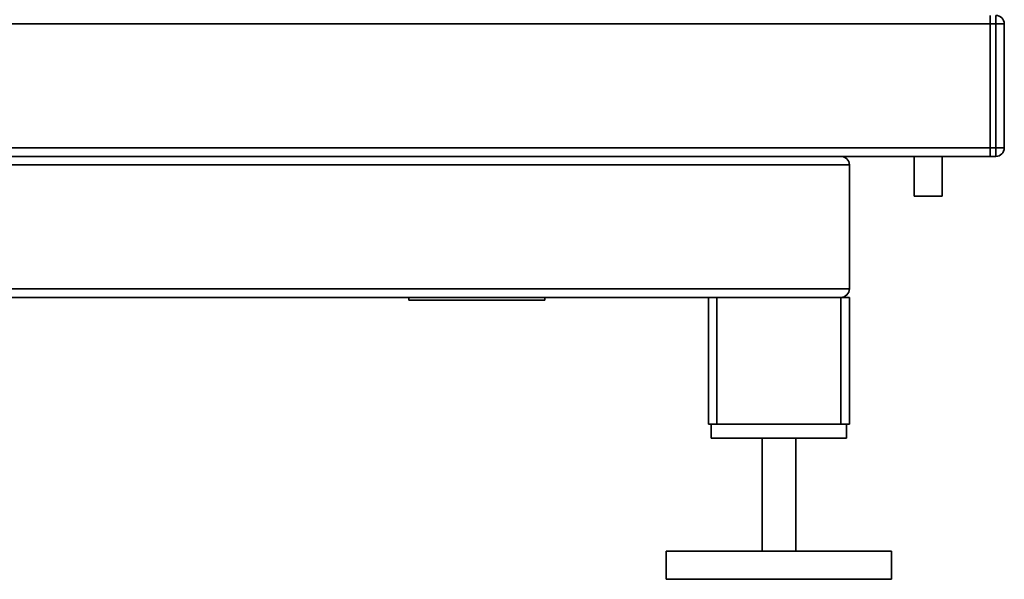
# Paper-space layout 'Blatt1' of a CAD drawing. Units: millimetres. Extents: x 0 to 5940, y 0 to 4200.
# Drawn here: x 3147 to 3496, y 1746 to 1944 of the extents above; entities that cross this region are included whole.
import ezdxf

# ---------------------------------------------------------------- set-up
doc = ezdxf.new("R2010")
doc.units = ezdxf.units.MM
doc.header["$LTSCALE"] = 10

psp = doc.layouts.new('Blatt1')

# ---------------------------------------------------------------- linework, layer by layer
at = {"color": 7, "linetype": 'Continuous', "lineweight": 35}
for p, q in [((3491.08, 1942.59), (3491.08, 1945.59)), ((3493.08, 1942.59), (3493.08, 1945.59)), ((3095.08, 1942.59), (3491.08, 1942.59)), ((3493.08, 1942.59), (3491.08, 1942.59)), ((3491.08, 1942.59), (3491.08, 1898.59)), ((3493.08, 1898.59), (3493.08, 1942.59)), ((3493.08, 1942.59), (3496.08, 1942.59)), ((3496.08, 1942.59), (3496.08, 1898.59)), ((2941.08, 1898.59), (3491.08, 1898.59)), ((3491.08, 1898.59), (3493.08, 1898.59)), ((3491.08, 1895.59), (3491.08, 1898.59)), ((3493.08, 1898.59), (3496.08, 1898.59)), ((3493.08, 1895.59), (3493.08, 1898.59)), ((3438.08, 1895.59), (2941.08, 1895.59)), ((3438.08, 1895.59), (3491.08, 1895.59)), ((3464.08, 1895.59), (3464.08, 1881.47)), ((3474.08, 1881.47), (3474.08, 1895.59)), ((3493.08, 1895.59), (3491.08, 1895.59)), ((3441.08, 1892.59), (2938.08, 1892.59)), ((3441.08, 1892.59), (3441.08, 1848.59)), ((3474.08, 1881.47), (3464.08, 1881.47)), ((3441.08, 1848.59), (2938.08, 1848.59)), ((3391.08, 1845.59), (2941.08, 1845.59)), ((3284.71, 1845.59), (3284.71, 1844.59)), ((3333.01, 1844.59), (3333.01, 1845.59)), ((3391.08, 1800.59), (3391.08, 1845.59)), ((3391.08, 1845.59), (3394.08, 1845.59)), ((3394.08, 1800.59), (3394.08, 1845.59)), ((3394.08, 1845.59), (3438.08, 1845.59)), ((3438.08, 1800.59), (3438.08, 1845.59)), ((3438.08, 1845.59), (3441.08, 1845.59)), ((3441.08, 1800.59), (3441.08, 1845.59)), ((3331.55, 1844.59), (3284.71, 1844.59)), ((3333.01, 1844.59), (3331.55, 1844.59)), ((3394.08, 1800.59), (3391.08, 1800.59)), ((3392.08, 1800.59), (3392.08, 1795.59)), ((3438.08, 1800.59), (3394.08, 1800.59)), ((3441.08, 1800.59), (3438.08, 1800.59)), ((3440.08, 1800.59), (3440.08, 1795.59)), ((3440.08, 1795.59), (3392.08, 1795.59)), ((3410.08, 1795.59), (3410.08, 1755.59)), ((3422.08, 1755.59), (3422.08, 1795.59)), ((3376.08, 1755.59), (3376.08, 1745.59)), ((3456.08, 1755.59), (3376.08, 1755.59)), ((3456.08, 1745.59), (3456.08, 1755.59)), ((3456.08, 1745.59), (3376.08, 1745.59))]:
    psp.add_line(p, q, dxfattribs=at)
for centre, start, end in [((3493.08, 1942.59), 0, 90), ((3493.08, 1898.59), 270, 0), ((3438.08, 1892.59), 0, 90), ((3438.08, 1848.59), 270, 0)]:
    psp.add_arc(centre, 3, start, end, dxfattribs=at)

doc.saveas('drawing.dxf')
